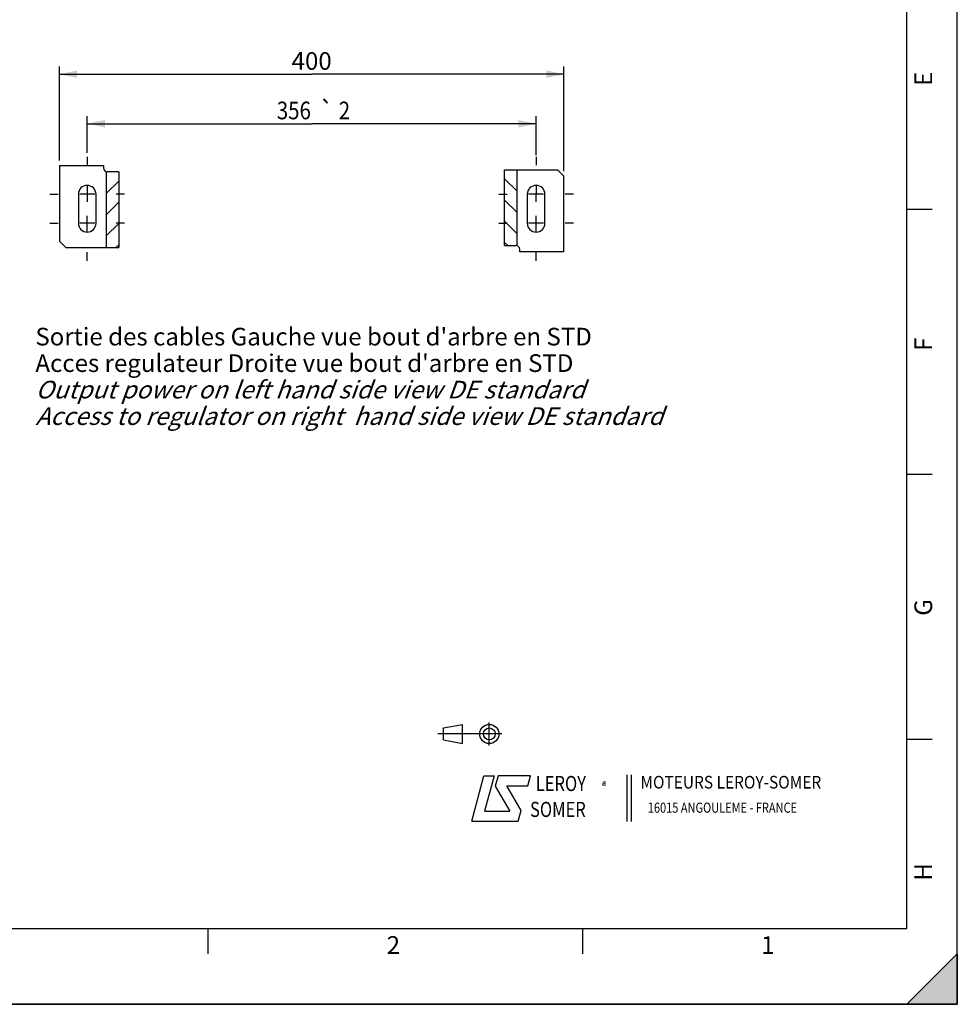
# Model space of a CAD drawing. Units: millimetres. Extents: x 0 to 594, y 0 to 420.
# Drawn here: x 408 to 594, y 0 to 195 of the extents above; entities that cross this region are included whole.
import ezdxf
from ezdxf.enums import TextEntityAlignment as Align

# ---------------------------------------------------------------- set-up
doc = ezdxf.new("R2010")
doc.units = ezdxf.units.MM
doc.header["$LTSCALE"] = 32.67
doc.linetypes.add('CENTER', pattern=[0.6, 0.375, -0.075, 0.075, -0.075])
doc.linetypes.add('HIDDEN', pattern=[0.2, 0.1, -0.1])
doc.layers.get('0').update_dxf_attribs({"linetype": 'CONTINUOUS'})
for name, color, linetype in [('DEFAULT_1', 7, 'CENTER'), ('DEFAULT_2', 8, 'HIDDEN'), ('SOLIDES', 7, 'CONTINUOUS')]:
    doc.layers.add(name, color=color, linetype=linetype)
doc.styles.get("Standard").update_dxf_attribs({"font": 'txt', "width": 0.85})
doc.styles.add('TEXTSTYLE_1', font='gdt', dxfattribs={"width": 0.8})
doc.styles.add('TEXTSTYLE_2', font='txt', dxfattribs={"width": 0.8})
doc.styles.add('TEXTSTYLE_3', font='txt')
doc.styles.add('TEXTSTYLE_4', font='txt', dxfattribs={"width": 0.9})
doc.styles.add('TEXTSTYLE_5', font='gdt', dxfattribs={"width": 0.85})
doc.dimstyles.new('DIMSTYLE_4', dxfattribs={"dimtxt": 3.5, "dimasz": 3.5, "dimexe": 0.18, "dimexo": 0.0625, "dimgap": 0.09, "dimtad": 1, "dimdec": 4, "dimlfac": 4, "dimdsep": 46, "dimtxsty": 'STANDARD', "dimblk": '_FILLED', "dimblk1": '_FILLED', "dimblk2": '_FILLED', "dimcen": 0.09, "dimclrt": 5, "dimadec": 0, "dimazin": 0, "dimtp": 0.0001, "dimtm": 0.0001, "dimtfac": 1, "dimtdec": 4, "dimtofl": 0, "dimtmove": 0, "dimatfit": 3, "dimldrblk": '_FILLED', "dimfxl": 1, "dimtolj": 1, "dimarcsym": 0})
doc.dimstyles.new('DIMSTYLE_7', dxfattribs={"dimtxt": 3.5, "dimasz": 3.5, "dimexe": 0.18, "dimexo": 0.0625, "dimgap": 0.09, "dimtad": 1, "dimdec": 4, "dimlfac": 4, "dimdsep": 46, "dimtxsty": 'STANDARD', "dimblk": '_FILLED', "dimblk1": '_FILLED', "dimblk2": '_FILLED', "dimcen": 0.09, "dimclrt": 5, "dimadec": 0, "dimazin": 0, "dimtol": 1, "dimtp": 2, "dimtm": 2, "dimtfac": 1, "dimtdec": 4, "dimtofl": 0, "dimtmove": 0, "dimatfit": 3, "dimldrblk": '_FILLED', "dimfxl": 1, "dimtolj": 1, "dimarcsym": 0})

# ---------------------------------------------------------------- blocks, each defined once
blk = doc.blocks.new('MARGEA2_BL0', base_point=(296.99996, 210.000076))
at = {"color": 7, "linetype": 'CONTINUOUS'}
for p, q in [((594, 0.000078), (594.000002, 420.000076)), ((594.000002, 0.000076), (594.000002, 420.000076)), ((584.000002, 15.000076), (584.000002, 405.000076)), ((589.000002, 157.500076), (584.000002, 157.500076)), ((589.000002, 105.000076), (584.000002, 105.000076)), ((589.000002, 52.500076), (584.000002, 52.500076)), ((15.000002, 15.000076), (584.000002, 15.000076)), ((445.500002, 10.000076), (445.500002, 15.000076)), ((519.750002, 10.000076), (519.750002, 15.000076)), ((584.000002, 0.000076), (594.000002, 10.000076)), ((594.000002, 10.000076), (584.000002, 0.000076)), ((594.000002, 10.000076), (594.000002, 0.000076)), ((594.000002, 0.000076), (-0.000082, 0.000078)), ((594.000002, 0.000076), (0.000002, 0.000076)), ((594.000002, 0.000076), (584.000002, 0.000076))]:
    blk.add_line(p, q, dxfattribs=at)
blk.add_solid([(584.000002, 0.000076), (594.000002, 10.000076), (594.000002, 0.000076)], dxfattribs=at)
at = {"color": 5, "linetype": 'CONTINUOUS', "style": 'TEXTSTYLE_3', "oblique": 0.00001872}
for s, p in [('E', (589.000002, 182.000076)), ('F', (589.000002, 129.500076)), ('G', (589.000002, 77.000076)), ('H', (589.000002, 24.500076))]:
    blk.add_text(s, height=3.5, rotation=90, dxfattribs=at).set_placement(p)
for s, p in [('2', (480.875002, 10.000076)), ('1', (555.125002, 10.000076))]:
    blk.add_text(s, height=3.5, dxfattribs=at).set_placement(p)
blk = doc.blocks.new('LOGO_BL2', base_point=(535.84, 40.83))
at = {"color": 4, "linetype": 'CONTINUOUS'}
for p, q in [((497.76, 36.3), (500.16, 45.3)), ((500.16, 45.3), (502.16, 45.3)), ((502.16, 45.3), (500.26, 38.3)), ((502.96, 45.3), (502.36, 43.2)), ((509.36, 45.3), (502.96, 45.3)), ((508.86, 43.3), (509.36, 45.3)), ((528.5, 45.47), (528.5, 36.19)), ((529.32, 45.47), (529.32, 36.19)), ((502.36, 43.2), (505.26, 38.3)), ((504.66, 43.3), (508.86, 43.3)), ((507.56, 38.4), (504.66, 43.3)), ((500.26, 38.3), (505.26, 38.3)), ((506.96, 36.3), (507.56, 38.4)), ((497.76, 36.3), (506.96, 36.3))]:
    blk.add_line(p, q, dxfattribs=at)
at = {"color": 4, "linetype": 'CONTINUOUS', "style": 'TEXTSTYLE_2', "oblique": 20, "width": 0.8}
for s, height, p in [('LEROY', 3, (510.43, 42.25)), ('R', 1, (523.7, 43.23)), ('SOMER', 3, (509.29, 37.12))]:
    blk.add_text(s, height=height, dxfattribs=at).set_placement(p)
at = {"color": 4, "linetype": 'CONTINUOUS'}
for s, height, style, width, p in [('MOTEURS LEROY-SOMER', 2.5, 'TEXTSTYLE_4', 0.9, (531.17, 42.76)), ('16015 ANGOULEME - FRANCE', 2, 'TEXTSTYLE_2', 0.8, (532.64, 37.96))]:
    blk.add_text(s, height=height, dxfattribs=dict(at, style=style, width=width)).set_placement(p)
at = {"color": 4, "linetype": 'CONTINUOUS', "style": 'TEXTSTYLE_1'}
blk.add_text('e', height=1, dxfattribs=at).set_placement((523.54, 43.26))
blk = doc.blocks.new('ISO_BL3', base_point=(497.34, 53.58))
at = {"color": 4, "linetype": 'CONTINUOUS'}
for p, q in [((492.14, 54.76), (495.93, 55.48)), ((492.14, 52.39), (492.14, 54.76)), ((495.93, 51.67), (495.93, 55.48)), ((501.22, 51.3), (501.22, 55.85)), ((503.68, 53.58), (491, 53.58)), ((492.14, 52.39), (495.93, 51.67))]:
    blk.add_line(p, q, dxfattribs=at)
for radius in [1.9, 1.18]:
    blk.add_circle((501.22, 53.58), radius, dxfattribs=at)
blk = doc.blocks.new('_FILLED')
at = {"color": 0, "linetype": 'BYBLOCK'}
blk.add_solid([(0, 0), (-1, 0.214), (-1, -0.214)], dxfattribs=at)
blk = doc.blocks.new('*D20')
at = {"color": 2, "linetype": 'CONTINUOUS'}
for p, q in [((421.5, 168.74), (421.5, 176)), ((510.5, 168.29), (510.5, 176)), ((421.5, 174.5), (466, 174.5)), ((510.5, 174.5), (466, 174.5))]:
    blk.add_line(p, q, dxfattribs=at)
at = {"color": 2, "linetype": 'CONTINUOUS', "xscale": 3.5, "yscale": 3.5, "zscale": 3.5, "rotation": 180}
blk.add_blockref('_FILLED', (421.5, 174.5), dxfattribs=at)
at = {"color": 2, "linetype": 'CONTINUOUS', "xscale": 3.5, "yscale": 3.5, "zscale": 3.5}
blk.add_blockref('_FILLED', (510.5, 174.5), dxfattribs=at)
at = {"color": 5, "linetype": 'CONTINUOUS', "style": 'TEXTSTYLE_5'}
blk.add_text('`', height=3.5, dxfattribs=at).set_placement((468.97, 175.38), align=Align.CENTER)
at = {"color": 5, "linetype": 'CONTINUOUS', "width": 0.85}
for s, p in [('356', (462.47, 175.38)), ('2', (472.5, 175.38))]:
    blk.add_text(s, height=3.5, dxfattribs=at).set_placement(p, align=Align.CENTER)
blk = doc.blocks.new('*D28')
at = {"color": 2, "linetype": 'CONTINUOUS'}
for p, q in [((416, 167.22), (416, 185.82)), ((516, 165.09), (516, 185.82)), ((416, 184.32), (466, 184.32)), ((516, 184.32), (466, 184.32))]:
    blk.add_line(p, q, dxfattribs=at)
at = {"color": 2, "linetype": 'CONTINUOUS', "xscale": 3.5, "yscale": 3.5, "zscale": 3.5, "rotation": 180}
blk.add_blockref('_FILLED', (416, 184.32), dxfattribs=at)
at = {"color": 2, "linetype": 'CONTINUOUS', "xscale": 3.5, "yscale": 3.5, "zscale": 3.5}
blk.add_blockref('_FILLED', (516, 184.32), dxfattribs=at)
at = {"color": 5, "linetype": 'CONTINUOUS', "insert": (466, 188.69), "char_height": 3.5, "width": 8.925, "attachment_point": 2, "line_spacing_factor": 0.9}
blk.add_mtext('400', dxfattribs=at)

msp = doc.modelspace()

# ---------------------------------------------------------------- hatches: boundary and pattern name
at = {"linetype": 'CONTINUOUS'}
h = msp.add_hatch(dxfattribs=at)
h.set_pattern_fill('default__4', color=2, scale=2.97, angle=45, style=0, pattern_type=0)
h.set_pattern_definition([(45, (0, 0), (-2.100107, 2.100107), [])])
edge = h.paths.add_edge_path()
edge.add_spline(control_points=[(425.275503, 165.002366), (425.311237, 164.991181), (425.384137, 164.974342), (425.4599, 164.968569), (425.498497, 164.968449)], knot_values=[0, 0, 0, 0, 0.5, 1, 1, 1, 1], degree=3, periodic=0)
edge.add_line((425.498497, 164.968449), (427.705604, 164.968449))
edge.add_arc((427.705608, 165.967846), 0.999397, 269.9997249, 272.12712234)
edge.add_line((427.742703, 164.969137), (427.742703, 149.968449))
edge.add_line((427.742703, 149.968449), (425.275503, 149.968449))
edge.add_line((425.275503, 149.968449), (425.275503, 165.002366))
h = msp.add_hatch(dxfattribs=at)
h.set_pattern_fill('default__5', color=2, scale=2.97, angle=135, style=0, pattern_type=0)
h.set_pattern_definition([(135, (0, 0), (-2.100107, -2.100107), [])])
edge = h.paths.add_edge_path()
edge.add_spline(control_points=[(506.721491, 150.309531), (506.685756, 150.320716), (506.612856, 150.337555), (506.537094, 150.343328), (506.498497, 150.343449)], knot_values=[0, 0, 0, 0, 0.5, 1, 1, 1, 1], degree=3, periodic=0)
edge.add_line((506.498497, 150.343449), (504.29139, 150.343449))
edge.add_arc((504.291385, 149.344051), 0.999397, 89.9997249, 92.12712234)
edge.add_line((504.254291, 150.34276), (504.254291, 165.343449))
edge.add_line((504.254291, 165.343449), (506.721491, 165.343449))
edge.add_line((506.721491, 165.343449), (506.721491, 150.309531))

# ---------------------------------------------------------------- linework, layer by layer
at = {"color": 7, "linetype": 'CONTINUOUS'}
for p, q in [((594, 0), (594, 420)), ((425.275503, 165.002366), (425.275503, 149.968449)), ((427.721091, 164.968449), (425.498497, 164.968449)), ((427.705604, 164.968449), (427.714898, 164.968492)), ((427.742703, 164.969137), (427.742703, 149.968449)), ((504.254291, 165.343449), (514.748497, 165.343449)), ((504.254291, 150.34276), (504.254291, 165.343449)), ((506.721491, 150.309531), (506.721491, 165.343449)), ((515.998497, 164.093449), (514.748497, 165.343449)), ((419.748497, 160.530949), (419.748497, 154.780949)), ((423.248497, 154.780949), (423.248497, 160.530949)), ((508.748497, 160.530949), (508.748497, 154.780949)), ((512.248497, 154.780949), (512.248497, 160.530949)), ((415.998497, 151.218449), (417.248497, 149.968449)), ((504.275902, 150.343449), (506.498497, 150.343449)), ((417.248497, 149.968449), (427.742703, 149.968449)), ((0, 0), (594, 0))]:
    msp.add_line(p, q, dxfattribs=at)
at = {"color": 2, "linetype": 'CONTINUOUS'}
for p, q in [((422.983497, 160.530949), (420.013497, 160.530949)), ((421.498497, 160.530949), (421.498497, 159.045949)), ((511.983497, 160.530949), (509.013497, 160.530949)), ((510.498497, 159.045949), (510.498497, 160.530949)), ((421.498497, 154.780949), (421.498497, 156.265949)), ((510.498497, 154.780949), (510.498497, 156.265949)), ((422.983497, 154.780949), (420.013497, 154.780949)), ((511.983497, 154.780949), (509.013497, 154.780949))]:
    msp.add_line(p, q, dxfattribs=at)
at = {"color": 7, "linetype": 'CONTINUOUS'}
for points in [[(427.714898, 164.968492), (427.717993, 164.968525), (427.724179, 164.968621), (427.73036, 164.968755), (427.736534, 164.968927), (427.742703, 164.969137)], [(504.285192, 150.343429), (504.279, 150.343372), (504.272814, 150.343276), (504.266634, 150.343142), (504.26046, 150.34297), (504.254291, 150.34276)]]:
    msp.add_lwpolyline(points, dxfattribs=at)
for centre, radius, start, end in [((425.498497, 165.718449), 0.75, 180, 270), ((421.498497, 160.530949), 1.75, 0, 180), ((510.498497, 160.530949), 1.75, 0, 180), ((421.498497, 154.780949), 1.75, 180, 360), ((510.498497, 154.780949), 1.75, 180, 360), ((506.498497, 149.593449), 0.75, 0, 90)]:
    msp.add_arc(centre, radius, start, end, dxfattribs=at)
at = {"layer": 'DEFAULT_1', "color": 2, "linetype": 'CENTER'}
for p, q in [((421.498497, 167.955949), (421.498497, 166.280949)), ((510.498497, 167.955949), (510.498497, 166.280949)), ((421.498497, 162.205949), (421.498497, 160.530949)), ((510.498497, 162.205949), (510.498497, 160.530949)), ((414.073497, 160.530949), (415.748497, 160.530949)), ((428.923497, 160.530949), (427.248497, 160.530949)), ((503.073497, 160.530949), (504.748497, 160.530949)), ((517.923497, 160.530949), (516.248497, 160.530949)), ((414.073497, 154.780949), (415.748497, 154.780949)), ((421.498497, 153.105949), (421.498497, 154.780949)), ((428.923497, 154.780949), (427.248497, 154.780949)), ((503.073497, 154.780949), (504.748497, 154.780949)), ((510.498497, 153.105949), (510.498497, 154.780949)), ((517.923497, 154.780949), (516.248497, 154.780949)), ((421.498497, 147.355949), (421.498497, 149.030949)), ((510.498497, 147.355949), (510.498497, 149.030949))]:
    msp.add_line(p, q, dxfattribs=at)
at = {"layer": 'DEFAULT_2', "color": 8, "linetype": 'HIDDEN'}
for p, q in [((427.721091, 164.968449), (427.726523, 164.968492)), ((427.72186, 164.968449), (427.721091, 164.968449)), ((427.728329, 164.968526), (427.73036, 164.968755))]:
    msp.add_line(p, q, dxfattribs=at)
for points in [[(427.731935, 164.968622), (427.735533, 164.968756), (427.739122, 164.968927), (427.742703, 164.969137)], [(504.265059, 150.343275), (504.261461, 150.343141), (504.257872, 150.34297), (504.254291, 150.34276)], [(504.275902, 150.343449), (504.272279, 150.343429), (504.268665, 150.343371), (504.266634, 150.343142)]]:
    msp.add_lwpolyline(points, dxfattribs=at)
at = {"layer": 'SOLIDES', "color": 7, "linetype": 'CONTINUOUS'}
for p, q in [((415.998497, 166.218449), (415.998497, 151.218449)), ((415.998497, 166.218449), (424.748497, 166.218449)), ((424.748497, 166.218449), (424.748497, 165.718449)), ((515.998497, 149.093449), (515.998497, 164.093449)), ((507.248497, 149.093449), (507.248497, 149.593449)), ((515.998497, 149.093449), (507.248497, 149.093449))]:
    msp.add_line(p, q, dxfattribs=at)

# ---------------------------------------------------------------- block references
at = {"color": 2, "linetype": 'CONTINUOUS'}
msp.add_blockref('MARGEA2_BL0', (296.99996, 210.000076), dxfattribs=at)
at = {"color": 4, "linetype": 'CONTINUOUS'}
for name, p in [('ISO_BL3', (497.336076, 53.575651)), ('LOGO_BL2', (535.841927, 40.833598))]:
    msp.add_blockref(name, p, dxfattribs=at)

# ---------------------------------------------------------------- texts
at = {"color": 5, "linetype": 'CONTINUOUS', "insert": (411.227426, 134.062833), "char_height": 3.5, "width": 166.6, "attachment_point": 1, "line_spacing_factor": 0.9}
msp.add_mtext("Sortie des cables Gauche vue bout d'arbre en STD\\PAcces regulateur Droite vue bout d'arbre en STD\\P\\Q20.0;Output power on left hand side view DE standard\\PAccess to regulator on right  hand side view DE standard", dxfattribs=at)

# ---------------------------------------------------------------- dimensions: what is measured, and where the dimension line sits
at = {"color": 2, "linetype": 'CONTINUOUS'}
dim = msp.add_linear_dim(base=(415.998497, 184.318876), p1=(515.998497, 165.093449), p2=(415.998497, 167.218449), angle=180, dimstyle='DIMSTYLE_4', dxfattribs=at)
dim.commit()
dim.dimension.update_dxf_attribs({"geometry": '*D28', "text_midpoint": (461.535997, 186.943876), "dimtype": 160})
dim = msp.add_linear_dim(base=(510.498497, 174.501654), p1=(421.498497, 168.736051), p2=(510.498497, 168.287417), dimstyle='DIMSTYLE_7', dxfattribs=at)
dim.commit()
dim.dimension.update_dxf_attribs({"geometry": '*D20', "text_midpoint": (463.023497, 177.126654), "dimtype": 160})

doc.saveas('drawing.dxf')
